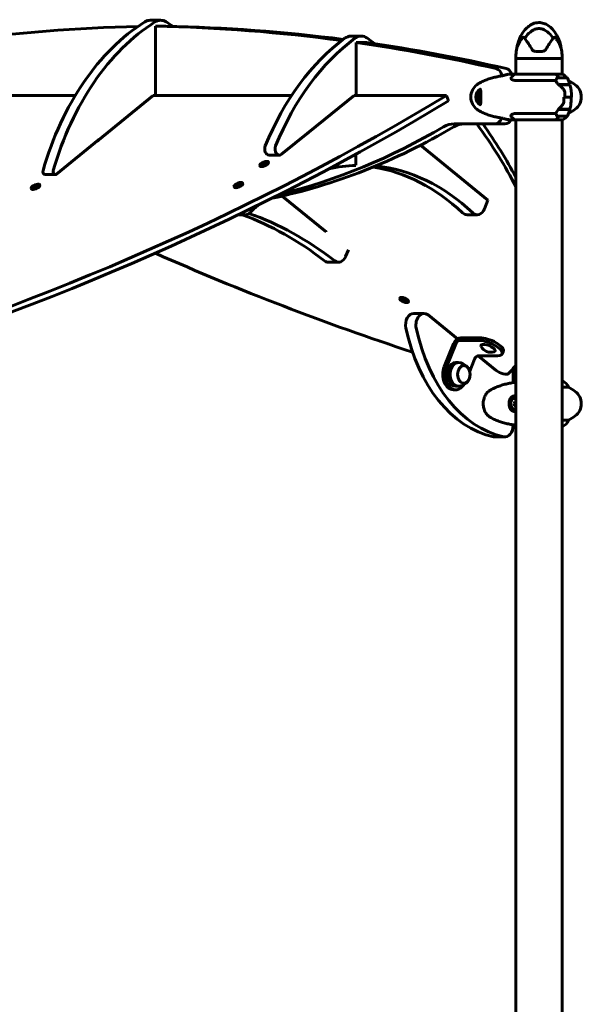
# Model space of a CAD drawing. Units: millimetres. Extents: x 9909 to 21132, y 4654 to 20163.
# Drawn here: x 14789 to 15521, y 18879 to 20163 of the extents above; entities that cross this region are included whole.
import ezdxf

# ---------------------------------------------------------------- set-up
doc = ezdxf.new("R2010")
doc.units = ezdxf.units.MM
doc.header["$LTSCALE"] = 80
doc.layers.add('Widoczne (ISO)', color=7, linetype='Continuous', lineweight=60)

msp = doc.modelspace()

# ---------------------------------------------------------------- linework, layer by layer
at = {"layer": 'Widoczne (ISO)'}
for p, q in [((14972.7, 20162.7), (14959.3, 20162.7)), ((14966.2, 20155), (14966.2, 20064.6)), ((14979.6, 20155), (14966.2, 20155)), ((15234.3, 20142), (15220.9, 20142)), ((15227.8, 20133.7), (15227.8, 20064.6)), ((15241.2, 20133.7), (15227.8, 20133.7)), ((15461.3, 20122.1), (15470.6, 20122.1)), ((15435.8, 20112.6), (15435.8, 20115.6)), ((15435.8, 20112.6), (15496.1, 20112.6)), ((15435.8, 20092.3), (15435.8, 20112.6)), ((15496.1, 20112.6), (15435.8, 20112.6)), ((15496.1, 20112.6), (15496.1, 20115.6)), ((15496.1, 20092.5), (15496.1, 20112.6)), ((15487.7, 20092.3), (15435.3, 20092.3)), ((15437.4, 20084.1), (15488.1, 20084.1)), ((15496.4, 20092.5), (15487.5, 20092.5)), ((15502.1, 20087.6), (15490.1, 20087.6)), ((15504.4, 20084.1), (15504.6, 20084.1)), ((15491.7, 20078.8), (15506.2, 20078.8)), ((15491.9, 20078.6), (15506.3, 20078.6)), ((15492.2, 20078.6), (15492.2, 20078.8)), ((15492.4, 20078.6), (15492.4, 20078.8)), ((15493, 20078.8), (15493, 20078.6)), ((15493.8, 20078.6), (15493.8, 20078.8)), ((15494, 20078.6), (15494, 20078.8)), ((15494.8, 20078.8), (15494.8, 20078.6)), ((15495.9, 20078.6), (15495.9, 20078.8)), ((15495.9, 20078.6), (15495.9, 20078.8)), ((15496.9, 20078.8), (15496.9, 20078.6)), ((15496.9, 20078.6), (15496.9, 20078.8)), ((15497.9, 20078.6), (15497.9, 20078.8)), ((15498.7, 20078.6), (15498.7, 20078.8)), ((15498.9, 20078.8), (15498.9, 20078.6)), ((15499.7, 20078.6), (15499.7, 20078.8)), ((15500.1, 20078.6), (15500.1, 20078.8)), ((15500.4, 20078.8), (15500.4, 20078.6)), ((15500.9, 20078.6), (15500.9, 20078.8)), ((15500.9, 20078.6), (15500.9, 20078.8)), ((15501.1, 20078.8), (15501.1, 20078.6)), ((15501.2, 20078.6), (15501.2, 20078.8)), ((14861.6, 20064.6), (14701.7, 20064.6)), ((14963.3, 20064.6), (14892.3, 20006.6)), ((15143.6, 20064.6), (14963.3, 20064.6)), ((15225, 20064.6), (15166.2, 20016.6)), ((15345.3, 20064.6), (15225, 20064.6)), ((15348.2, 20057.7), (15345.3, 20064.6)), ((15386.2, 20062.4), (15388, 20062.4)), ((15387.3, 20065.5), (15389, 20065.5)), ((15389, 20065.5), (15388, 20062.4)), ((15388, 20062.4), (15389.3, 20059.7)), ((15389.8, 20065.6), (15389, 20065.5)), ((15499.7, 20062.6), (15498.5, 20062.6)), ((15499.7, 20062.6), (15508.1, 20062.6)), ((15508.1, 20062.6), (15499.7, 20062.6)), ((15508.1, 20062.6), (15509.3, 20062.6)), ((15491.7, 20046.4), (15490.9, 20046.4)), ((15506.3, 20046.6), (15491.3, 20046.6)), ((15491.3, 20046.4), (15491.3, 20046.6)), ((15491.5, 20046.4), (15491.5, 20046.6)), ((15491.6, 20046.6), (15491.6, 20046.4)), ((15506.2, 20046.4), (15491.7, 20046.4)), ((15492.2, 20046.4), (15492.2, 20046.6)), ((15492.4, 20046.4), (15492.4, 20046.6)), ((15493, 20046.6), (15493, 20046.4)), ((15493.8, 20046.4), (15493.8, 20046.6)), ((15494, 20046.4), (15494, 20046.6)), ((15494.8, 20046.6), (15494.8, 20046.4)), ((15495.9, 20046.4), (15495.9, 20046.6)), ((15495.9, 20046.4), (15495.9, 20046.6)), ((15496.9, 20046.6), (15496.9, 20046.4)), ((15496.9, 20046.4), (15496.9, 20046.6)), ((15497.9, 20046.4), (15497.9, 20046.6)), ((15498.7, 20046.4), (15498.7, 20046.6)), ((15498.9, 20046.6), (15498.9, 20046.4)), ((15499.7, 20046.4), (15499.7, 20046.6)), ((15500.1, 20046.4), (15500.1, 20046.6)), ((15500.4, 20046.6), (15500.4, 20046.4)), ((15500.9, 20046.4), (15500.9, 20046.6)), ((15500.9, 20046.4), (15500.9, 20046.6)), ((15501.1, 20046.6), (15501.1, 20046.4)), ((15501.2, 20046.4), (15501.2, 20046.6)), ((15435.6, 20032.7), (15487.5, 20032.7)), ((15435.8, 18822.3), (15435.8, 20032.7)), ((15488.1, 20041.1), (15437.4, 20041.1)), ((15487.8, 20032.9), (15496.7, 20032.9)), ((15490.1, 20037.6), (15502.1, 20037.6)), ((15496.1, 18822.3), (15496.1, 20032.9)), ((15504.6, 20041.1), (15504.4, 20041.1)), ((15355.3, 20027.6), (15408.3, 20027.6)), ((15408.3, 20027.6), (15421.7, 20027.6)), ((14837, 19961.9), (14892, 20006.9)), ((15130.4, 19987.9), (15165.9, 20016.9)), ((15399.5, 19928.1), (15311.6, 19999.8)), ((15114.2, 19986.8), (15127.6, 19986.8)), ((15227.4, 19973.5), (15227.4, 19987.9)), ((15102.1, 19973.4), (15102.5, 19972.5)), ((15104.7, 19975.2), (15106.9, 19975.9)), ((15106.3, 19975.2), (15104.7, 19975.2)), ((15104.9, 19973.9), (15106.3, 19975.2)), ((15107.1, 19975), (15104.9, 19973.9)), ((15106.3, 19975.2), (15106.5, 19974.7)), ((15106.9, 19975.9), (15107.5, 19976.9)), ((15106.9, 19975.9), (15107.4, 19974.8)), ((15107.9, 19974.4), (15107.1, 19975)), ((15107.5, 19976.9), (15108.3, 19976.4)), ((15107.5, 19976.9), (15107.8, 19976.1)), ((15108.7, 19975.6), (15107.9, 19974.4)), ((15108.3, 19976.4), (15110.5, 19977.4)), ((15108.3, 19976.4), (15108.6, 19975.6)), ((15110.7, 19976.1), (15108.7, 19975.6)), ((15110.5, 19977.4), (15109.1, 19976.2)), ((15109.1, 19976.2), (15110.7, 19976.1)), ((15109.1, 19976.2), (15109.2, 19975.8)), ((15113.2, 19977.9), (15113.6, 19977.1)), ((14822.2, 19961.4), (14835.6, 19961.4)), ((14804, 19943.6), (14804.4, 19942.7)), ((14806.5, 19945.4), (14808.8, 19946.1)), ((14808.2, 19945.3), (14806.5, 19945.4)), ((14806.8, 19944.1), (14808.2, 19945.3)), ((14808.9, 19945.2), (14806.8, 19944.1)), ((14808.2, 19945.3), (14808.4, 19944.9)), ((14808.8, 19946.1), (14809.3, 19947.1)), ((14808.8, 19946.1), (14809.2, 19945)), ((14809.8, 19944.6), (14808.9, 19945.2)), ((14809.3, 19947.1), (14810.2, 19946.6)), ((14809.3, 19947.1), (14809.7, 19946.3)), ((14810.5, 19945.8), (14809.8, 19944.6)), ((14810.2, 19946.6), (14812.3, 19947.6)), ((14810.2, 19946.6), (14810.5, 19945.8)), ((14812.6, 19946.3), (14810.5, 19945.8)), ((14812.3, 19947.6), (14810.9, 19946.4)), ((14810.9, 19946.4), (14812.6, 19946.3)), ((14810.9, 19946.4), (14811.1, 19946)), ((14815.1, 19948.1), (14815.5, 19947.3)), ((15068.5, 19945.9), (15068.8, 19945)), ((15070.7, 19946.9), (15072.8, 19948)), ((15072.9, 19947.5), (15070.7, 19946.9)), ((15072.1, 19948.6), (15073.9, 19948.7)), ((15072.8, 19948), (15072.1, 19948.6)), ((15074.1, 19947.7), (15072.6, 19946.5)), ((15072.6, 19946.5), (15072.9, 19947.5)), ((15072.8, 19948), (15073.2, 19946.9)), ((15072.9, 19947.5), (15073.1, 19946.9)), ((15073.9, 19948.7), (15075.5, 19949.9)), ((15073.9, 19948.7), (15074.3, 19947.7)), ((15075.9, 19947.7), (15074.1, 19947.7)), ((15075.5, 19949.9), (15075.2, 19948.9)), ((15075.2, 19948.9), (15077.3, 19949.4)), ((15075.2, 19948.9), (15075.6, 19947.7)), ((15077.3, 19949.4), (15075.4, 19948.5)), ((15075.4, 19948.5), (15075.9, 19947.7)), ((15075.4, 19948.5), (15075.7, 19947.7)), ((15079.6, 19950.4), (15079.9, 19949.6)), ((15188.4, 19886.8), (15131.3, 19933.4)), ((15394.8, 19916.6), (15399.5, 19928.1)), ((15083, 19909.1), (15074.5, 19909.1)), ((15385.6, 19909.1), (15372.2, 19909.1)), ((15188.5, 19887), (15188.4, 19886.8)), ((15214, 19854.7), (15217.6, 19863.3)), ((15204.9, 19847.2), (15191.4, 19847.2)), ((15284.6, 19799.7), (15284.9, 19800.5)), ((15286.8, 19798.7), (15289, 19798.1)), ((15289, 19797.4), (15286.8, 19798.7)), ((15288.2, 19796.9), (15289, 19797.4)), ((15290, 19796.9), (15288.2, 19796.9)), ((15289, 19798.1), (15288.7, 19799.1)), ((15288.7, 19799.1), (15290.2, 19797.9)), ((15289, 19798.1), (15289.2, 19798.7)), ((15289, 19797.4), (15289.4, 19798.5)), ((15290, 19796.9), (15290.4, 19797.9)), ((15291.6, 19795.7), (15290, 19796.9)), ((15290.2, 19797.9), (15292, 19797.8)), ((15291.3, 19796.7), (15291.5, 19797.1)), ((15291.3, 19796.7), (15291.6, 19795.7)), ((15293.4, 19796.1), (15291.3, 19796.7)), ((15291.4, 19797.2), (15291.6, 19797.9)), ((15292, 19797.8), (15291.4, 19797.2)), ((15291.4, 19797.2), (15293.4, 19796.1)), ((15295.7, 19795.1), (15296, 19796)), ((15316.2, 19780.4), (15302.8, 19780.4)), ((15359.8, 19747.1), (15321.5, 19778.4)), ((15388.8, 19748.7), (15364.3, 19748.7)), ((15354.7, 19740.9), (15342.5, 19710.8)), ((15345.3, 19710.8), (15357.6, 19740.9)), ((15362.9, 19745.2), (15387.4, 19745.2)), ((15390.4, 19739), (15390.4, 19738.9)), ((15386.9, 19725.2), (15410.3, 19706)), ((15411.9, 19725.2), (15387.4, 19725.2)), ((15408.9, 19731.4), (15408.9, 19731.3)), ((15419.6, 19731.1), (15418.2, 19727.6)), ((15357.5, 19716.3), (15361.1, 19716.3)), ((15382.1, 19720.9), (15375.7, 19705.2)), ((15432.3, 19690.1), (15432.3, 19707.6)), ((15357.5, 19685.3), (15361.1, 19685.3)), ((15496.7, 19692.3), (15496.1, 19692.3)), ((15354.7, 19680.8), (15357.5, 19680.8)), ((15433.5, 19671.4), (15434.2, 19671.4)), ((15496.1, 19684.1), (15504.6, 19684.1)), ((15434.7, 19659.7), (15435.5, 19659.8)), ((15435.8, 19664.3), (15435.2, 19665.6)), ((15435.5, 19659.8), (15435.8, 19660.9)), ((15435.8, 19659.8), (15435.5, 19659.8)), ((15433.5, 19653.9), (15434.2, 19653.9)), ((15432.3, 19634.3), (15432.3, 19635.1)), ((15504.6, 19641.1), (15496.1, 19641.1)), ((15496.1, 19632.7), (15496.4, 19632.7)), ((15421.7, 19619.3), (15408.2, 19619.3))]:
    msp.add_line(p, q, dxfattribs=at)
for centre, radius, start, end in [((15481.6, 20115.6), 45.7, 169.3187, 180), ((15450.4, 20115.6), 45.7, 0, 10.6813), ((15442.1, 20077.9), 16, 115.9828, 137.2446), ((15435.3, 20091.8), 0.5, 90, 115.9828), ((15539.8, 20062.6), 56.1, 154.1852, 155.4688), ((15490.1, 20086.6), 1, 90, 154.1852), ((15489.9, 20077.9), 16, 36.329, 66.0245), ((15502.1, 20086.6), 1, 25.8148, 90), ((15452.5, 20062.6), 56.1, 16.7801, 25.8148), ((15489.9, 20077.9), 16, 22.7842, 34.4227), ((15471.2, 20022.6), 70, 53.1301, 61.4443), ((15397.2, 20062.6), 20, 126.8699, 233.1301), ((15427.2, 20022.6), 70, 125.2767, 126.8699), ((15452.5, 20062.6), 56.1, 10.212, 16.567), ((15501.2, 20062.6), 20, 306.8699, 53.1301), ((15395, 20062.6), 9.67, 167.2441, 192.7559), ((15427.2, 20102.6), 70, 233.1301, 234.7233), ((15452.5, 20062.6), 56.1, 334.1852, 343.2199), ((15471.2, 20102.6), 70, 298.5557, 306.8699), ((15452.5, 20062.6), 56.1, 343.433, 347.629), ((15442.1, 20047.3), 16, 222.7554, 246.0245), ((15539.8, 20062.6), 56.1, 204.5312, 205.8148), ((15490.1, 20038.6), 1, 205.8148, 270), ((15496.7, 20033.4), 0.5, 270, 295.9828), ((15489.9, 20047.3), 16, 295.9828, 323.671), ((15502.1, 20038.6), 1, 270, 334.1852), ((15489.9, 20047.3), 16, 325.5773, 337.2158), ((15403.3, 19744.2), 14.5, 208.5191, 287.0656), ((15496.7, 19691.8), 0.5, 64.0172, 90), ((15489.9, 19677.9), 16, 22.7842, 64.0172), ((15502.1, 19686.6), 1, 25.8148, 50.1057), ((15452.5, 19662.6), 56.1, 25.6989, 25.8148), ((15471.2, 19622.6), 70, 53.1301, 61.4443), ((15501.2, 19662.6), 20, 306.8699, 53.1301), ((15471.2, 19702.6), 70, 298.5557, 306.8699), ((15489.9, 19647.3), 16, 293.9755, 337.2158), ((15502.1, 19638.6), 1, 309.8943, 334.1852), ((15452.5, 19662.6), 56.1, 334.1852, 334.3011)]:
    msp.add_arc(centre, radius, start, end, dxfattribs=at)
for centre, major_axis, ratio, start_param, end_param in [((15056.9, 19829.5), (0, 362.7), 0.707107, 0.421222, 1.182237), ((15070.3, 19829.5), (0, -362.7), 0.707107, 3.562815, 4.32383), ((14959.3, 20137.7), (0, 25), 0.707107, 0, 0.421222), ((14972.7, 20137.7), (0, 25), 0.707107, 5.861963, 6.704407), ((14875.1, 19829.5), (0, 362.7), 0.707107, 5.824812, 5.861963), ((14994.3, 15889.4), (0, 4265.9), 0.707107, 0.016883, 0.096225), ((14924.2, 15889.4), (0, 4265.9), 0.707107, 6.188651, 6.269271), ((14937.6, 15889.4), (0, 4265.9), 0.707107, 6.192466, 6.269271), ((15331.5, 19817.7), (0, 362.7), 0.707107, 0.481535, 1.048004), ((15344.9, 19817.7), (0, -362.7), 0.707107, 3.623128, 4.189596), ((15220.9, 20117), (0, 25), 0.707107, 0, 0.481535), ((15234.3, 20117), (0, 25), 0.707107, 5.80165, 6.764721), ((14924.2, 15889.4), (0, 4265.9), 0.707107, 6.121433, 6.182367), ((14937.6, 15889.4), (0, 4265.9), 0.707107, 6.121433, 6.182367), ((15123.7, 19817.7), (0, 362.7), 0.707107, 5.761728, 5.80165), ((15408.3, 20084.9), (0, 15), 0.707107, 5.075156, 6.121433), ((15421.7, 20084.9), (0, 15), 0.707107, 5.236811, 6.121433), ((15487.7, 20092.1), (0, 0.5), 0.707107, 0.616365, 1.111118), ((15482.9, 20077.9), (0, -16), 0.707107, 2.223038, 2.723141), ((15487.7, 20091.8), (0, 0.5), 0.707107, 5.8297, 6.283185), ((15482.9, 20077.9), (0, -16), 0.707107, 2.223038, 2.688107), ((15391, 20062.6), (0, 10.3), 0.707107, 0.208332, 2.933242), ((15390.3, 20062.6), (0, 8.75), 0.707107, 0.049303, 3.092291), ((15390.3, 20062.6), (0, 7), 0.707107, 0.023844, 1.260952), ((14692.9, 20245.9), (1193, 487.1), 0.353553, 4.440591, 5.14097), ((14695.7, 20239), (-1193, -487.1), 0.353553, 1.298999, 1.999377), ((15390.3, 20062.6), (0, -7), 0.707107, 5.022234, 6.259339), ((15393.1, 20063.9), (5.16, 7.61), 0.637656, 1.789123, 2.16836), ((15393.3, 20060.9), (-6.39, 6.6), 0.58349, 0.866989, 1.246226), ((15394.9, 20065.6), (9.18, 0.5), 0.054167, 2.165105, 2.544342), ((15395.2, 20059.6), (-9.18, -0.5), 0.054167, 5.306697, 5.685934), ((15396.8, 20064.3), (6.39, -6.6), 0.58349, 4.008581, 4.19972), ((15396.9, 20061.3), (-5.16, -7.61), 0.637656, 5.180483, 5.309953), ((15500.6, 20047.3), (-12.7, -7.4), 0.336637, 5.313061, 5.340802), ((15408.3, 20042.6), (0, -15), 0.707107, 0, 1.048632), ((15421.7, 20042.6), (0, -15), 0.707107, 0, 0.865016), ((15482.9, 20047.3), (0, 16), 0.707107, 3.560044, 4.060147), ((15482.9, 20047.3), (0, 16), 0.707107, 3.595078, 4.060147), ((14972.7, 21319.5), (0, -1404.1), 0.707107, 0.146923, 0.39542), ((14959.3, 21319.5), (0, -1404.1), 0.707107, 0.171923, 0.39542), ((15355.3, 19977.6), (0, 50), 0.707107, 0, 0.39542), ((15368.8, 19977.6), (0, 50), 0.707107, 0, 0.39542), ((14265.2, 20239), (1193, -487.1), 0.353553, 0.384213, 0.522887), ((14268, 20245.9), (1193, -487.1), 0.353553, 0.39386, 0.511481), ((14889.5, 20006.6), (3.7, 1.51), 0.353553, 4.803745, 5.426113), ((14893.4, 20003.4), (0, 4), 0.707107, 0.08713, 0.523599), ((15163.3, 20016.6), (3.7, 1.51), 0.353553, 4.803745, 5.426113), ((15167.3, 20013.4), (0, 4), 0.707107, 0.08713, 0.523599), ((15114.2, 19994.8), (0, -8), 0.707107, 4.189596, 6.283185), ((15127.6, 19994.8), (0, -8), 0.707107, 4.189596, 6.806784), ((14822.2, 19965.4), (0, -4), 0.707107, 4.32383, 6.283185), ((14835.6, 19965.4), (0, -4), 0.707107, 4.32383, 6.806784), ((15108, 19974.8), (5.55, 2.27), 0.353553, 3.141593, 6.283185), ((15108, 19974.8), (2.78, 1.13), 0.353553, 1.434753, 1.560718), ((15234.3, 19601.4), (0, 372.2), 0.707107, 0.026199, 0.161013), ((15220.9, 19601.4), (0, 372.2), 0.707107, 5.697618, 6.171996), ((15234.3, 19601.4), (0, 372.2), 0.707107, 5.697618, 6.211013), ((14809.9, 19945), (5.55, 2.27), 0.353553, 3.141593, 6.283185), ((14809.9, 19945), (2.78, 1.13), 0.353553, 1.434753, 1.560718), ((15074.4, 19947.3), (5.55, 2.27), 0.353553, 3.141593, 6.283185), ((15074.4, 19947.3), (2.78, 1.13), 0.353553, 1.964599, 1.995083), ((15234.3, 19601.4), (0, 372.2), 0.707107, 0.534787, 0.585568), ((15385.6, 19924.1), (0, -15), 0.707107, 5.697618, 7.330383), ((15083, 19924.1), (0, -15), 0.707107, 5.7999, 6.868753), ((14959.3, 19261.1), (0, 669.9), 0.707107, 5.783259, 6.027033), ((14972.7, 19261.1), (0, 669.9), 0.707107, 5.783259, 6.037409), ((15372.2, 19924.1), (0, -15), 0.707107, 5.697618, 6.283185), ((15236.2, 20239), (1193, -487.1), 0.353553, 4.629623, 4.909561), ((15204.9, 19862.2), (0, -15), 0.707107, 5.783259, 7.330383), ((15191.4, 19862.2), (0, -15), 0.707107, 5.783259, 6.283185), ((15290.5, 19798.3), (-5.55, 2.27), 0.353553, 3.141593, 6.283185), ((15302.8, 19765.4), (0, 15), 0.707107, 0, 1.851531), ((15316.2, 19765.4), (0, 15), 0.707107, 5.759587, 8.134716), ((15428, 19816.4), (0, -199.2), 0.707107, 4.993124, 6.131226), ((15441.4, 19816.4), (0, -199.2), 0.707107, 4.993124, 6.131226), ((15361.1, 19740.9), (5.69, 6.97), 0.612372, 0.463648, 2.034444), ((15401.1, 19738.7), (18.5, -7.6), 0.353553, 0, 2.427868), ((15361.1, 19740.9), (-3.16, -3.87), 0.612372, 3.60524, 5.176037), ((15399.6, 19735.2), (18.5, -7.6), 0.353553, 5.569461, 8.711054), ((15399.6, 19735.1), (9.26, -3.78), 0.353553, 5.875089, 9.832874), ((15385.6, 19720.9), (3.16, 3.87), 0.612372, 0.463648, 2.034444), ((15354.7, 19700.8), (0, -20), 0.707107, 4.18879, 6.283185), ((15357.5, 19700.8), (0, -20), 0.707107, 4.18879, 7.121027), ((15357.5, 19700.8), (0, 15.5), 0.707107, 0, 3.141593), ((15361.1, 19700.8), (0, 15.5), 0.707107, 6.152527, 9.555436), ((14265.2, 20239), (1193, -487.1), 0.353553, 6.154735, 6.185667), ((15417.4, 19706), (9.26, -3.78), 0.353553, 3.998665, 6.154735), ((15396.9, 19707.6), (0, -50), 0.707107, 1.570796, 1.591628), ((15433.5, 19662.6), (0, 8.75), 0.707107, 0, 3.141593), ((15434.2, 19662.6), (0, 8.75), 0.707107, 6.009916, 9.698048), ((15433.5, 19662.6), (0, 10.2), 0.707107, 5.949055, 6.16984), ((15434.2, 19662.6), (0, 7), 0.707107, 5.939083, 9.76888), ((15427.5, 19663.9), (5.16, 7.61), 0.637656, 4.930716, 5.309953), ((15427.7, 19660.9), (-6.39, 6.6), 0.58349, 4.008581, 4.387818), ((15429.3, 19665.6), (9.18, 0.5), 0.054167, 5.306697, 5.503828), ((15429.6, 19659.6), (-9.18, -0.5), 0.054167, 2.165105, 2.312908), ((15433.5, 19662.6), (0, -10.2), 0.707107, 0.113329, 0.33413), ((15421.7, 19634.3), (0, -15), 0.707107, 6.131226, 7.853982), ((15408.2, 19634.3), (0, -15), 0.707107, 6.131226, 6.283185)]:
    msp.add_ellipse(centre, major_axis=major_axis, ratio=ratio, start_param=start_param, end_param=end_param, dxfattribs=at)
for centre, major_axis, ratio in [((15107.7, 19975.7), (-5.55, -2.27), 0.353553), ((14809.6, 19945.9), (-5.55, -2.27), 0.353553), ((15074, 19948.2), (-5.55, -2.27), 0.353553), ((15290.1, 19797.4), (-5.55, 2.27), 0.353553), ((15368.1, 19700.8), (0, -11.5), 0.707107)]:
    msp.add_ellipse(centre, major_axis=major_axis, ratio=ratio, dxfattribs=at)
for points, knots in [([(15436.6, 20124.1), (15437.7, 20131.3), (15440, 20138.5), (15445.3, 20147.3), (15447.1, 20149.7), (15450.6, 20153.2), (15452.2, 20154.6), (15455.2, 20156.6), (15456.6, 20157.4), (15460.4, 20159), (15463.1, 20159.6), (15467.9, 20159.6), (15470.1, 20159.3), (15474.2, 20158), (15476.2, 20157), (15480.1, 20154.4), (15482, 20152.7), (15485.8, 20148.5), (15487.6, 20145.8), (15491.2, 20139.2), (15492.8, 20135.1), (15494.5, 20128.7), (15495, 20126.4), (15495.3, 20124.1)], [0, 0, 0, 0, 2.182596, 2.182596, 3.070128, 3.070128, 3.685266, 3.685266, 4.157512, 4.157512, 4.9457, 4.9457, 5.601679, 5.601679, 6.246065, 6.246065, 6.997235, 6.997235, 7.959311, 7.959311, 9.255762, 9.255762, 9.953218, 9.953218, 9.953218, 9.953218]), ([(15447.6, 20139.1), (15448.6, 20140.9), (15449.9, 20142.5), (15453.5, 20146.5), (15456.1, 20148.5), (15459.8, 20150.5), (15461.6, 20151.3), (15465.3, 20152), (15466.9, 20152), (15469.4, 20151.5), (15470.2, 20151.2), (15473.6, 20149.9), (15476.3, 20148.2), (15481, 20143.9), (15482.9, 20141.6), (15484.4, 20139.1)], [-8.670723, -8.670723, -8.670723, -8.670723, -7.629846, -7.629846, -5.858386, -5.858386, -5.058101, -5.058101, -4.413951, -4.413951, -4.068779, -4.068779, -3.024201, -3.024201, -2.152299, -2.152299, -2.152299, -2.152299]), ([(15445.1, 20140.4), (15441.9, 20136.7), (15439.7, 20132.9), (15437.5, 20127.4), (15437, 20125.6), (15436.7, 20124.5), (15436.7, 20124.3), (15436.6, 20124.2), (15436.6, 20124.1), (15436.6, 20124.1), (15436.6, 20124.1), (15436.6, 20124.1)], [0.206777, 0.206777, 0.206777, 0.206777, 1.765843, 1.765843, 2.836318, 2.836318, 3.102384, 3.102384, 3.308115, 3.308115, 3.331153, 3.331153, 3.331153, 3.331153]), ([(15447.6, 20139.1), (15447.3, 20139.5), (15447, 20139.8), (15446.4, 20140.3), (15446.1, 20140.4), (15445.6, 20140.5), (15445.5, 20140.5), (15445.3, 20140.5), (15445.3, 20140.5), (15445.2, 20140.4), (15445.1, 20140.4), (15445.1, 20140.4)], [0.0301438, 0.0301438, 0.0301438, 0.0301438, 0.2023187, 0.2023187, 0.3866192, 0.3866192, 0.4998078, 0.4998078, 0.5509934, 0.5509934, 0.5793275, 0.5793275, 0.5793275, 0.5793275]), ([(15457, 20124.6), (15455.5, 20127.2), (15453.9, 20129.7), (15451, 20134.2), (15449.7, 20136.2), (15448.4, 20137.9), (15448.3, 20138.1), (15448.2, 20138.3)], [1.105496, 1.105496, 1.105496, 1.105496, 2.081341, 2.081341, 3.078814, 3.078814, 3.200795, 3.200795, 3.200795, 3.200795]), ([(15483.8, 20138.3), (15483.7, 20138.1), (15483.5, 20137.9), (15482.3, 20136.2), (15480.9, 20134.2), (15478, 20129.7), (15476.5, 20127.2), (15474.9, 20124.6)], [6.169681, 6.169681, 6.169681, 6.169681, 6.291663, 6.291663, 7.287851, 7.287851, 8.264979, 8.264979, 8.264979, 8.264979]), ([(15486.9, 20140.4), (15486.8, 20140.4), (15486.8, 20140.4), (15486.7, 20140.5), (15486.7, 20140.5), (15486.5, 20140.5), (15486.4, 20140.5), (15486.2, 20140.5), (15486, 20140.5), (15485.3, 20140.2), (15484.8, 20139.7), (15484.4, 20139.1)], [0, 0, 0, 0, 0.0151508, 0.0151508, 0.033742, 0.033742, 0.0697851, 0.0697851, 0.143535, 0.143535, 0.3191937, 0.3191937, 0.3191937, 0.3191937]), ([(15495.3, 20124.1), (15495.3, 20124.1), (15495.3, 20124.1), (15495.3, 20124.2), (15495.3, 20124.3), (15495.2, 20124.6), (15495.1, 20124.9), (15494.9, 20125.9), (15494.6, 20126.8), (15493.5, 20129.9), (15492.3, 20132.8), (15489.2, 20137.5), (15488.1, 20139), (15486.9, 20140.4)], [3.331153, 3.331153, 3.331153, 3.331153, 3.490318, 3.490318, 3.717936, 3.717936, 4.112889, 4.112889, 4.940235, 4.940235, 6.583199, 6.583199, 7.390591, 7.390591, 7.390591, 7.390591]), ([(15461.3, 20122.1), (15460.9, 20122.1), (15460.4, 20122.2), (15459.3, 20122.5), (15458.7, 20122.8), (15457.7, 20123.6), (15457.3, 20124.1), (15457, 20124.6)], [0, 0, 0, 0, 0.1723631, 0.1723631, 0.4296659, 0.4296659, 0.6483674, 0.6483674, 0.6483674, 0.6483674]), ([(15474.9, 20124.6), (15474.6, 20124.1), (15474.3, 20123.7), (15473.3, 20122.8), (15472.6, 20122.4), (15471.4, 20122.2), (15471, 20122.1), (15470.6, 20122.1)], [0, 0, 0, 0, 0.1954368, 0.1954368, 0.5081356, 0.5081356, 0.6483624, 0.6483624, 0.6483624, 0.6483624]), ([(15418.8, 20090.3), (15416.8, 20090), (15414.8, 20089.7), (15410.8, 20088.9), (15408.8, 20088.4), (15404.8, 20087.4), (15402.8, 20086.8), (15398.8, 20085.5), (15396.9, 20084.8), (15393, 20083.1), (15391, 20082.2), (15389.1, 20081.2)], [5.530477, 5.530477, 5.530477, 5.530477, 6.373448, 6.373448, 7.223288, 7.223288, 8.073128, 8.073128, 8.922968, 8.922968, 9.772808, 9.772808, 9.772808, 9.772808]), ([(15419.6, 20090.6), (15420.3, 20090.8), (15421.1, 20091), (15423.3, 20091.6), (15424.9, 20091.9), (15426.4, 20092.2)], [9.0036319, 9.0036319, 9.0036319, 9.0036319, 9.2941564, 9.2941564, 9.8897117, 9.8897117, 9.8897117, 9.8897117]), ([(15437.4, 20084.1), (15435.3, 20084.1), (15433.5, 20084.3), (15430.7, 20085.2), (15429.8, 20085.9), (15429.4, 20087.4), (15429.7, 20088.1), (15430.3, 20088.8)], [0.155968, 0.155968, 0.155968, 0.155968, 1.115261, 1.115261, 2.198537, 2.198537, 3.024684, 3.024684, 3.024684, 3.024684]), ([(15488.1, 20084.1), (15488.2, 20084.6), (15488.4, 20085.1), (15488.6, 20085.7), (15488.6, 20085.8), (15488.7, 20085.9)], [0.0001663, 0.0001663, 0.0001663, 0.0001663, 0.190884, 0.190884, 0.2492772, 0.2492772, 0.2492772, 0.2492772]), ([(15491.9, 20078.6), (15490.9, 20079.5), (15490, 20080.5), (15489, 20081.8), (15488.7, 20082.3), (15488.2, 20083.2), (15488.1, 20083.7), (15488.1, 20084.1)], [0, 0, 0, 0, 0.481827, 0.481827, 0.74882, 0.74882, 1.050013, 1.050013, 1.050013, 1.050013]), ([(15389.1, 20081.2), (15389, 20081.1), (15388.8, 20081.1), (15388.5, 20080.9), (15388.3, 20080.8), (15388, 20080.6), (15387.9, 20080.5), (15387.5, 20080.3), (15387.4, 20080.2), (15387.1, 20080), (15386.9, 20079.9), (15386.8, 20079.8)], [0, 0, 0, 0, 0.0695008, 0.0695008, 0.1390017, 0.1390017, 0.2085025, 0.2085025, 0.2780033, 0.2780033, 0.3475042, 0.3475042, 0.3475042, 0.3475042]), ([(15389, 20072.9), (15389.2, 20072.9), (15389.3, 20072.8), (15389.4, 20072.7), (15389.5, 20072.7), (15389.7, 20072.4), (15389.8, 20072.3), (15389.9, 20071.8), (15390, 20071.5), (15390.1, 20070.8), (15390.1, 20070.4), (15390.2, 20069.5), (15390.2, 20069), (15390.3, 20068.1), (15390.3, 20067.6), (15390.3, 20066.6), (15390.3, 20066.2), (15390.3, 20065.3), (15390.3, 20064.8), (15390.3, 20064), (15390.3, 20063.5), (15390.3, 20062.7), (15390.3, 20062.3), (15390.3, 20061.5), (15390.3, 20061.1), (15390.3, 20060.3), (15390.3, 20059.9), (15390.3, 20059), (15390.3, 20058.6), (15390.3, 20057.8), (15390.3, 20057.4), (15390.2, 20056.5), (15390.2, 20056.1), (15390.2, 20055.3), (15390.2, 20054.9), (15390.1, 20054.1), (15390, 20053.8), (15389.9, 20053.2), (15389.8, 20053), (15389.6, 20052.7), (15389.5, 20052.6), (15389.3, 20052.4), (15389.2, 20052.4), (15389, 20052.4)], [-0.041435, -0.041435, -0.041435, -0.041435, 0.140652, 0.140652, 0.320238, 0.320238, 0.533493, 0.533493, 0.738248, 0.738248, 0.949394, 0.949394, 1.149754, 1.149754, 1.323633, 1.323633, 1.47371, 1.47371, 1.606098, 1.606098, 1.727251, 1.727251, 1.844717, 1.844717, 1.961711, 1.961711, 2.084474, 2.084474, 2.217966, 2.217966, 2.366824, 2.366824, 2.537381, 2.537381, 2.730012, 2.730012, 2.94063, 2.94063, 3.148988, 3.148988, 3.350318, 3.350318, 3.591165, 3.591165, 3.591165, 3.591165]), ([(15497.6, 20073), (15497.2, 20073.6), (15496.7, 20074.1), (15494.7, 20076.1), (15493.2, 20077.5), (15491.9, 20078.6)], [0.5724832, 0.5724832, 0.5724832, 0.5724832, 0.6422282, 0.6422282, 0.8608733, 0.8608733, 0.8608733, 0.8608733]), ([(15497.6, 20073), (15498.1, 20072.5), (15498.6, 20071.9), (15499.2, 20070.5), (15499.4, 20069.8), (15499.5, 20069)], [0, 0, 0, 0, 0.2223532, 0.2223532, 0.4551306, 0.4551306, 0.4551306, 0.4551306]), ([(15507.7, 20072.6), (15507.8, 20072.5), (15507.8, 20072.5), (15507.8, 20072.4), (15507.8, 20072.4), (15507.8, 20072.3), (15507.8, 20072.3), (15507.8, 20072.2), (15507.8, 20072.2), (15507.8, 20072.1), (15507.8, 20072.1), (15507.8, 20072)], [0.80468784, 0.80468784, 0.80468784, 0.80468784, 0.81887373, 0.81887373, 0.83305963, 0.83305963, 0.84724552, 0.84724552, 0.86143142, 0.86143142, 0.87561731, 0.87561731, 0.87561731, 0.87561731]), ([(15507.8, 20072), (15507.9, 20071.8), (15507.9, 20071.6), (15507.9, 20071.1), (15508, 20070.9), (15508, 20070.4), (15508, 20070.1), (15508.1, 20069.6), (15508.1, 20069.3), (15508.2, 20068.8), (15508.2, 20068.5), (15508.2, 20068.2)], [0, 0, 0, 0, 0.0831461, 0.0831461, 0.1662923, 0.1662923, 0.2494384, 0.2494384, 0.3325845, 0.3325845, 0.4157306, 0.4157306, 0.4157306, 0.4157306]), ([(15497, 20052.8), (15497.1, 20053.1), (15497.3, 20053.3), (15497.6, 20053.8), (15497.7, 20054.1), (15498, 20054.6), (15498.1, 20054.9), (15498.3, 20055.5), (15498.3, 20055.8), (15498.4, 20056.4), (15498.5, 20056.7), (15498.5, 20057)], [0, 0, 0, 0, 0.0831461, 0.0831461, 0.1662923, 0.1662923, 0.2494384, 0.2494384, 0.3325845, 0.3325845, 0.4157306, 0.4157306, 0.4157306, 0.4157306]), ([(15498.5, 20057), (15498.5, 20057.3), (15498.5, 20057.7), (15498.6, 20058.5), (15498.6, 20058.8), (15498.6, 20059.6), (15498.6, 20060), (15498.6, 20060.7), (15498.6, 20061.1), (15498.6, 20061.9), (15498.6, 20062.2), (15498.6, 20062.6)], [-1.2620829, -1.2620829, -1.2620829, -1.2620829, -1.1493558, -1.1493558, -1.0366287, -1.0366287, -0.9239015, -0.9239015, -0.8111744, -0.8111744, -0.6984473, -0.6984473, -0.6984473, -0.6984473]), ([(15508.2, 20068.2), (15508.3, 20067.8), (15508.3, 20067.5), (15508.3, 20066.7), (15508.4, 20066.4), (15508.4, 20065.6), (15508.4, 20065.2), (15508.5, 20064.5), (15508.5, 20064.1), (15508.5, 20063.4), (15508.5, 20063), (15508.5, 20062.6)], [-1.2620829, -1.2620829, -1.2620829, -1.2620829, -1.1493558, -1.1493558, -1.0366287, -1.0366287, -0.9239015, -0.9239015, -0.8111744, -0.8111744, -0.6984473, -0.6984473, -0.6984473, -0.6984473]), ([(15386.8, 20045.5), (15386.9, 20045.4), (15387.1, 20045.3), (15387.4, 20045), (15387.5, 20044.9), (15387.9, 20044.7), (15388, 20044.6), (15388.3, 20044.5), (15388.5, 20044.4), (15388.8, 20044.2), (15389, 20044.1), (15389.1, 20044)], [0.2380342, 0.2380342, 0.2380342, 0.2380342, 0.3075351, 0.3075351, 0.3770359, 0.3770359, 0.4465367, 0.4465367, 0.5160376, 0.5160376, 0.5855384, 0.5855384, 0.5855384, 0.5855384]), ([(15389.1, 20044), (15391, 20043), (15393, 20042.1), (15396.9, 20040.4), (15398.8, 20039.7), (15402.8, 20038.4), (15404.8, 20037.8), (15408.8, 20036.8), (15410.8, 20036.3), (15414.8, 20035.6), (15416.8, 20035.2), (15418.8, 20034.9)], [0, 0, 0, 0, 0.84984, 0.84984, 1.69968, 1.69968, 2.54952, 2.54952, 3.399359, 3.399359, 4.242331, 4.242331, 4.242331, 4.242331]), ([(15488.1, 20041.1), (15488.1, 20041.3), (15488.1, 20041.5), (15488.4, 20042.5), (15488.8, 20043.3), (15490.1, 20044.9), (15490.9, 20045.7), (15491.7, 20046.4)], [-2.553905, -2.553905, -2.553905, -2.553905, -2.410923, -2.410923, -1.933986, -1.933986, -1.54469, -1.54469, -1.54469, -1.54469]), ([(15491.3, 20046.7), (15491.7, 20047), (15492.1, 20047.4), (15492.8, 20048.1), (15493.2, 20048.5), (15494, 20049.3), (15494.4, 20049.7), (15495.1, 20050.6), (15495.5, 20051), (15496.2, 20051.9), (15496.6, 20052.4), (15497, 20052.8)], [0, 0, 0, 0, 0.1751235, 0.1751235, 0.3502469, 0.3502469, 0.5253704, 0.5253704, 0.7004938, 0.7004938, 0.8756173, 0.8756173, 0.8756173, 0.8756173]), ([(15507.6, 20052.2), (15507.5, 20051.7), (15507.5, 20051.2), (15507.3, 20050.6), (15507.3, 20050.6), (15507.3, 20050.6)], [0.57248324, 0.57248324, 0.57248324, 0.57248324, 0.64222819, 0.64222819, 0.64545031, 0.64545031, 0.64545031, 0.64545031]), ([(15507.6, 20052.2), (15507.6, 20052.7), (15507.6, 20053.3), (15507.7, 20054.7), (15507.7, 20055.4), (15507.8, 20056.2)], [0, 0, 0, 0, 0.2223532, 0.2223532, 0.4551306, 0.4551306, 0.4551306, 0.4551306]), ([(15426.4, 20033.1), (15424.9, 20033.3), (15423.3, 20033.6), (15421.1, 20034.2), (15420.3, 20034.4), (15419.6, 20034.7)], [34.7828406, 34.7828406, 34.7828406, 34.7828406, 35.3783959, 35.3783959, 35.6691337, 35.6691337, 35.6691337, 35.6691337]), ([(15430.3, 20036.5), (15429.9, 20036.9), (15429.6, 20037.4), (15429.4, 20038.8), (15430, 20039.6), (15432.1, 20040.5), (15433.1, 20040.8), (15435.2, 20041.1), (15436.2, 20041.1), (15437.4, 20041.1)], [2.77524, 2.77524, 2.77524, 2.77524, 3.44936, 3.44936, 4.840595, 4.840595, 5.656639, 5.656639, 6.296646, 6.296646, 6.296646, 6.296646]), ([(15488.7, 20039.3), (15488.7, 20039.3), (15488.7, 20039.3), (15488.4, 20039.9), (15488.2, 20040.5), (15488.1, 20041.1)], [0.1980922, 0.1980922, 0.1980922, 0.1980922, 0.2028161, 0.2028161, 0.4461333, 0.4461333, 0.4461333, 0.4461333]), ([(15374.1, 19708.7), (15373.7, 19709.2), (15373.3, 19709.8), (15372.3, 19711), (15371.7, 19711.6), (15370.3, 19712.7), (15369.6, 19713.3), (15367.8, 19714.4), (15366.9, 19714.8), (15364.8, 19715.7), (15363.7, 19716), (15362.5, 19716.2)], [5.3452852, 5.3452852, 5.3452852, 5.3452852, 5.4832124, 5.4832124, 5.6211397, 5.6211397, 5.7590669, 5.7590669, 5.8969941, 5.8969941, 6.0349213, 6.0349213, 6.0349213, 6.0349213]), ([(15367.9, 19689.3), (15368.7, 19689.4), (15369.5, 19689.5), (15371.1, 19690.2), (15371.9, 19690.8), (15373.4, 19692.2), (15374, 19693), (15375.1, 19695), (15375.5, 19696.1), (15376, 19698.5), (15376.2, 19699.7), (15376.1, 19702.2), (15376, 19703.4), (15375.4, 19705.8), (15375, 19706.9), (15373.9, 19708.8), (15373.2, 19709.7), (15371.7, 19711.1), (15370.8, 19711.6), (15369.3, 19712.2), (15368.6, 19712.3), (15367.9, 19712.3)], [3.833304, 3.833304, 3.833304, 3.833304, 4.104523, 4.104523, 4.409863, 4.409863, 4.731395, 4.731395, 5.060536, 5.060536, 5.390868, 5.390868, 5.721117, 5.721117, 6.051445, 6.051445, 6.380337, 6.380337, 6.700574, 6.700574, 6.926313, 6.926313, 6.926313, 6.926313]), ([(15362.5, 19685.5), (15363.7, 19685.7), (15364.8, 19686), (15366.9, 19686.8), (15367.8, 19687.3), (15369.6, 19688.3), (15370.3, 19688.9), (15371.7, 19690.1), (15372.3, 19690.7), (15373.3, 19691.8), (15373.7, 19692.4), (15374.1, 19693)], [3.1546452, 3.1546452, 3.1546452, 3.1546452, 3.2925725, 3.2925725, 3.4304997, 3.4304997, 3.5684269, 3.5684269, 3.7063541, 3.7063541, 3.8442813, 3.8442813, 3.8442813, 3.8442813]), ([(15433.7, 19690.3), (15431.7, 19690), (15429.7, 19689.7), (15425.6, 19688.9), (15423.6, 19688.4), (15419.6, 19687.4), (15417.6, 19686.8), (15413.7, 19685.5), (15411.7, 19684.8), (15407.8, 19683.1), (15405.9, 19682.2), (15404, 19681.2)], [5.523431, 5.523431, 5.523431, 5.523431, 6.373307, 6.373307, 7.223182, 7.223182, 8.073057, 8.073057, 8.922933, 8.922933, 9.772808, 9.772808, 9.772808, 9.772808]), ([(15433.9, 19690.3), (15433.8, 19690.3), (15433.8, 19690.3), (15433.7, 19690.3), (15433.7, 19690.3), (15433.7, 19690.3)], [-0.18186595, -0.18186595, -0.18186595, -0.18186595, -0.14985718, -0.14985718, -0.14775759, -0.14775759, -0.14775759, -0.14775759]), ([(15400.1, 19678.6), (15399.4, 19678), (15398.8, 19677.4), (15397.6, 19676.1), (15397.1, 19675.3), (15396.1, 19673.8), (15395.7, 19673), (15394.9, 19671.3), (15394.6, 19670.4), (15394.1, 19668.5), (15393.8, 19667.6), (15393.5, 19665.7), (15393.4, 19664.7), (15393.3, 19662.8), (15393.4, 19661.8), (15393.5, 19659.9), (15393.6, 19659), (15394, 19657.1), (15394.2, 19656.2), (15394.8, 19654.4), (15395.1, 19653.5), (15395.9, 19651.8), (15396.3, 19651.1), (15397.3, 19649.6), (15397.8, 19648.9), (15398.9, 19647.7), (15399.5, 19647.1), (15400.1, 19646.6)], [0, 0, 0, 0, 0.307474, 0.307474, 0.600572, 0.600572, 0.888811, 0.888811, 1.171083, 1.171083, 1.451541, 1.451541, 1.729061, 1.729061, 2.005695, 2.005695, 2.283723, 2.283723, 2.56123, 2.56123, 2.842965, 2.842965, 3.126039, 3.126039, 3.403372, 3.403372, 3.680704, 3.680704, 3.680704, 3.680704]), ([(15404, 19681.2), (15403.7, 19681.1), (15403.4, 19680.9), (15402.9, 19680.6), (15402.6, 19680.4), (15402.1, 19680.1), (15401.9, 19679.9), (15401.3, 19679.6), (15401.1, 19679.4), (15400.6, 19679), (15400.3, 19678.8), (15400.1, 19678.6)], [0, 0, 0, 0, 0.1171077, 0.1171077, 0.2342154, 0.2342154, 0.351323, 0.351323, 0.4684307, 0.4684307, 0.5855384, 0.5855384, 0.5855384, 0.5855384]), ([(15435.5, 19652.4), (15434.9, 19652.4), (15434.4, 19652.4), (15433.4, 19652.6), (15433, 19652.7), (15432.1, 19653), (15431.7, 19653.1), (15431, 19653.5), (15430.6, 19653.8), (15430, 19654.3), (15429.7, 19654.6), (15429.1, 19655.3), (15428.8, 19655.7), (15428.4, 19656.5), (15428.2, 19656.9), (15427.8, 19657.8), (15427.6, 19658.3), (15427.4, 19659.3), (15427.2, 19659.8), (15427.1, 19660.9), (15427, 19661.4), (15427, 19662.5), (15427, 19663.1), (15427.1, 19664.2), (15427.1, 19664.7), (15427.3, 19665.8), (15427.4, 19666.3), (15427.7, 19667.3), (15427.9, 19667.7), (15428.3, 19668.6), (15428.5, 19669.1), (15429, 19669.8), (15429.3, 19670.2), (15429.9, 19670.9), (15430.2, 19671.2), (15430.9, 19671.7), (15431.3, 19671.9), (15432.1, 19672.3), (15432.5, 19672.4), (15433.3, 19672.7), (15433.7, 19672.7), (15434.6, 19672.8), (15435, 19672.9), (15435.5, 19672.9)], [-3.31875, -3.31875, -3.31875, -3.31875, -3.147312, -3.147312, -2.992126, -2.992126, -2.843501, -2.843501, -2.693177, -2.693177, -2.540131, -2.540131, -2.382865, -2.382865, -2.223924, -2.223924, -2.063828, -2.063828, -1.902729, -1.902729, -1.74254, -1.74254, -1.581338, -1.581338, -1.421112, -1.421112, -1.260567, -1.260567, -1.099614, -1.099614, -0.940141, -0.940141, -0.780887, -0.780887, -0.624953, -0.624953, -0.472372, -0.472372, -0.323402, -0.323402, -0.182418, -0.182418, -0.041435, -0.041435, -0.041435, -0.041435]), ([(15400.1, 19646.6), (15400.3, 19646.4), (15400.6, 19646.2), (15401.1, 19645.9), (15401.3, 19645.7), (15401.9, 19645.3), (15402.1, 19645.1), (15402.6, 19644.8), (15402.9, 19644.6), (15403.4, 19644.3), (15403.7, 19644.2), (15404, 19644)], [0, 0, 0, 0, 0.1171077, 0.1171077, 0.2342154, 0.2342154, 0.351323, 0.351323, 0.4684307, 0.4684307, 0.5855384, 0.5855384, 0.5855384, 0.5855384]), ([(15404, 19644), (15405.9, 19643), (15407.8, 19642.1), (15411.7, 19640.4), (15413.7, 19639.7), (15417.6, 19638.4), (15419.6, 19637.8), (15423.6, 19636.8), (15425.6, 19636.3), (15429.7, 19635.6), (15431.7, 19635.2), (15433.7, 19634.9)], [0, 0, 0, 0, 0.849875, 0.849875, 1.699751, 1.699751, 2.549626, 2.549626, 3.399501, 3.399501, 4.249376, 4.249376, 4.249376, 4.249376])]:
    msp.add_open_spline(points, degree=3, knots=knots, dxfattribs=at)
for points in [[(15448.2, 20138.3), (15448, 20138.6), (15447.8, 20138.9), (15447.6, 20139.1)], [(15484.4, 20139.1), (15484.2, 20138.9), (15484, 20138.6), (15483.8, 20138.3)], [(15418.7, 20090.3), (15419, 20090.4), (15419.3, 20090.5), (15419.6, 20090.6)], [(15435.8, 20092.6), (15432.7, 20092.5), (15429.6, 20092.4), (15426.4, 20092.2)], [(15426.4, 20092.2), (15429.6, 20092.4), (15432.7, 20092.5), (15435.8, 20092.6)], [(15499.7, 20062.6), (15499.7, 20064.8), (15499.6, 20066.9), (15499.5, 20069)], [(15508.1, 20062.6), (15508.1, 20060.5), (15508, 20058.3), (15507.8, 20056.2)], [(15505.4, 20046.6), (15505.3, 20046.6), (15505.3, 20046.5), (15505.2, 20046.4)], [(15419.6, 20034.7), (15419.3, 20034.8), (15419, 20034.9), (15418.7, 20035)], [(15426.4, 20033.1), (15429.6, 20032.9), (15432.7, 20032.7), (15435.8, 20032.7)], [(15435.8, 20032.7), (15432.7, 20032.7), (15429.6, 20032.9), (15426.4, 20033.1)], [(15435.8, 19692.6), (15434.7, 19692.5), (15433.5, 19692.5), (15432.3, 19692.5)], [(15432.3, 19692.5), (15433.5, 19692.5), (15434.7, 19692.5), (15435.8, 19692.6)], [(15433, 19690.6), (15432.8, 19690.7), (15432.5, 19690.7), (15432.3, 19690.8)], [(15433.9, 19690.3), (15433.6, 19690.4), (15433.3, 19690.5), (15433, 19690.6)], [(15432.3, 19634.4), (15432.5, 19634.5), (15432.8, 19634.6), (15433, 19634.7)], [(15433, 19634.7), (15433.3, 19634.8), (15433.6, 19634.9), (15433.9, 19635)], [(15433.7, 19634.9), (15433.7, 19634.9), (15433.8, 19634.9), (15433.9, 19635)], [(15432.2, 19632.8), (15433.4, 19632.7), (15434.6, 19632.7), (15435.8, 19632.7)], [(15435.8, 19632.7), (15434.6, 19632.7), (15433.4, 19632.7), (15432.2, 19632.8)]]:
    msp.add_open_spline(points, degree=3, dxfattribs=at)

doc.saveas('drawing.dxf')
